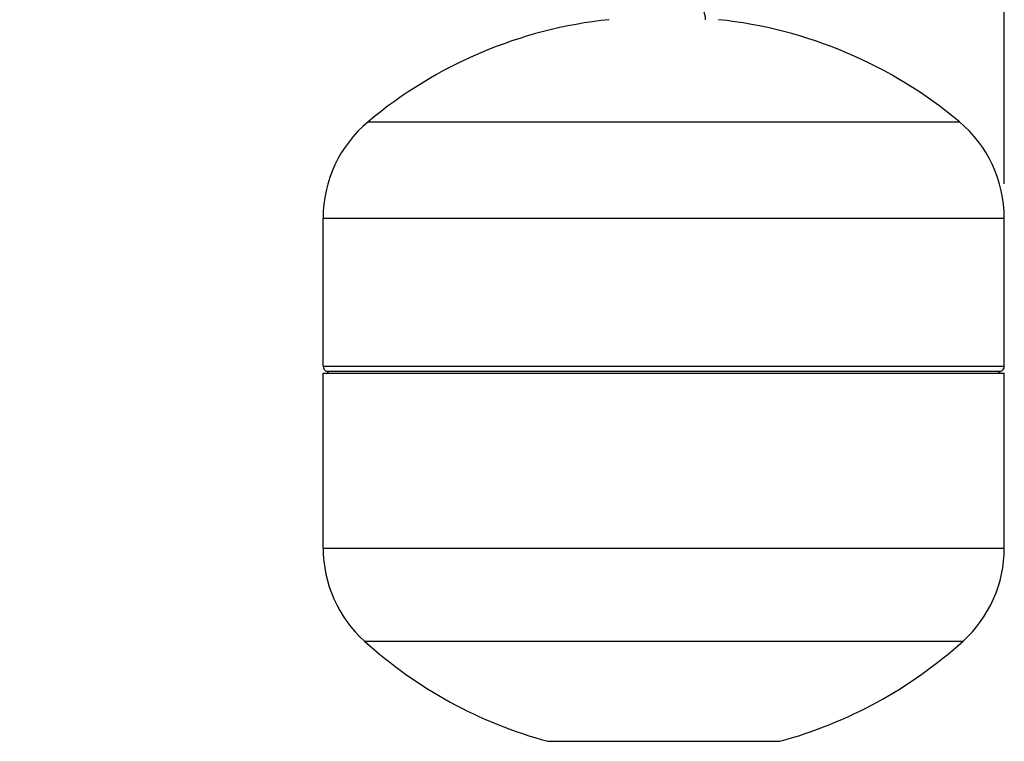
# Model space of a CAD drawing. Units: millimetres. Extents: x 4 to 416, y 4 to 293.
# Drawn here: x 275 to 304, y 92 to 113 of the extents above; entities that cross this region are included whole.
import ezdxf

# ---------------------------------------------------------------- set-up
doc = ezdxf.new("R2010")
doc.units = ezdxf.units.MM
doc.layers.add('SETHIGH', color=7, linetype='Continuous')
doc.styles.add('SLDTEXTSTYLE0', font='TXT', dxfattribs={"width": 0.75})
doc.dimstyles.new('SLDDIMSTYLE0', dxfattribs={"dimtxt": 3.5, "dimasz": 3.556, "dimexe": 0, "dimexo": 0.0625, "dimgap": 0.875, "dimtad": 1, "dimdec": 0, "dimlfac": 19, "dimrnd": 1e-09, "dimzin": 12, "dimdsep": 46, "dimtxsty": 'SLDTEXTSTYLE0', "dimsah": 1, "dimcen": 0.09, "dimadec": 0, "dimazin": 3, "dimtfac": 1, "dimtdec": 0, "dimtofl": 0, "dimtmove": 0, "dimatfit": 3, "dimfxl": 0, "dimfrac": 2, "dimtolj": 1, "dimtzin": 12, "dimarcsym": 0})

# ---------------------------------------------------------------- blocks, each defined once
blk = doc.blocks.new('_D_6')
at = {"layer": 'SETHIGH'}
for p, q in [((218.398, 81.715), (218.398, 155.06)), ((303.951, 107.886), (303.951, 155.06)), ((303.951, 154.06), (218.398, 154.06))]:
    blk.add_line(p, q, dxfattribs=at)
for points in [[(218.398, 154.06), (221.954, 153.679), (221.954, 154.441)], [(303.951, 154.06), (300.395, 154.441), (300.395, 153.679)]]:
    blk.add_solid(points, dxfattribs=at)
at = {"layer": 'SETHIGH', "insert": (253.977, 158.572), "char_height": 3.5, "attachment_point": 1, "style": 'SLDTEXTSTYLE0'}
blk.add_mtext('1626', dxfattribs=at)

msp = doc.modelspace()

# ---------------------------------------------------------------- linework, layer by layer
at = {"color": 7, "linetype": 'Continuous', "lineweight": 25}
for p, q in [((285.27, 109.71), (302.632, 109.71)), ((283.951, 106.886), (303.951, 106.886)), ((283.951, 102.537), (283.951, 106.886)), ((303.951, 102.537), (303.951, 106.886)), ((283.951, 102.537), (303.951, 102.537)), ((303.832, 102.384), (284.069, 102.384)), ((283.951, 102.333), (303.951, 102.333)), ((283.951, 97.201), (283.951, 102.333)), ((303.951, 97.201), (303.951, 102.333)), ((283.951, 97.201), (303.951, 97.201)), ((285.163, 94.47), (302.739, 94.47)), ((290.544, 91.528), (297.357, 91.528))]:
    msp.add_line(p, q, dxfattribs=at)
for centre, radius, start, end in [((293.717, 99.623), 13.158, 95.9853, 129.9445), ((294.184, 99.623), 13.158, 50.0555, 84.0147), ((287.635, 106.886), 3.684, 129.9445, 180), ((300.267, 106.886), 3.684, 0, 50.0555), ((284.109, 102.537), 0.158, 180, 255.5225), ((284.056, 102.333), 0.0526, 0, 75.5225), ((303.845, 102.333), 0.0526, 104.4775, 180), ((303.793, 102.537), 0.158, 284.4775, 0), ((287.635, 97.201), 3.684, 180, 227.855), ((300.267, 97.201), 3.684, 312.145, 0), ((293.992, 104.226), 13.158, 227.855, 254.8101), ((293.91, 104.226), 13.158, 285.1899, 312.145)]:
    msp.add_arc(centre, radius, start, end, dxfattribs=at)
msp.add_open_spline([(295.18, 112.703), (295.179, 112.721), (295.176, 112.773), (295.161, 112.858), (295.132, 112.954), (295.093, 113.042), (295.043, 113.12), (294.984, 113.186), (294.92, 113.236), (294.866, 113.264), (294.835, 113.275), (294.828, 113.278)], degree=3, knots=[0, 0, 0, 0, 0.06818, 0.196603, 0.325261, 0.454095, 0.58309, 0.712065, 0.840653, 0.95985, 1, 1, 1, 1], dxfattribs=at)

# ---------------------------------------------------------------- dimensions: what is measured, and where the dimension line sits
at = {"layer": 'SETHIGH'}
dim = msp.add_linear_dim(base=(218.39812, 154.06), p1=(303.95075, 106.88566), p2=(218.39812, 80.71526), dimstyle='SLDDIMSTYLE0', dxfattribs=at)
dim.commit()
dim.dimension.update_dxf_attribs({"geometry": '_D_6', "text_midpoint": (259.14917, 154.06), "dimtype": 160})

doc.saveas('drawing.dxf')
